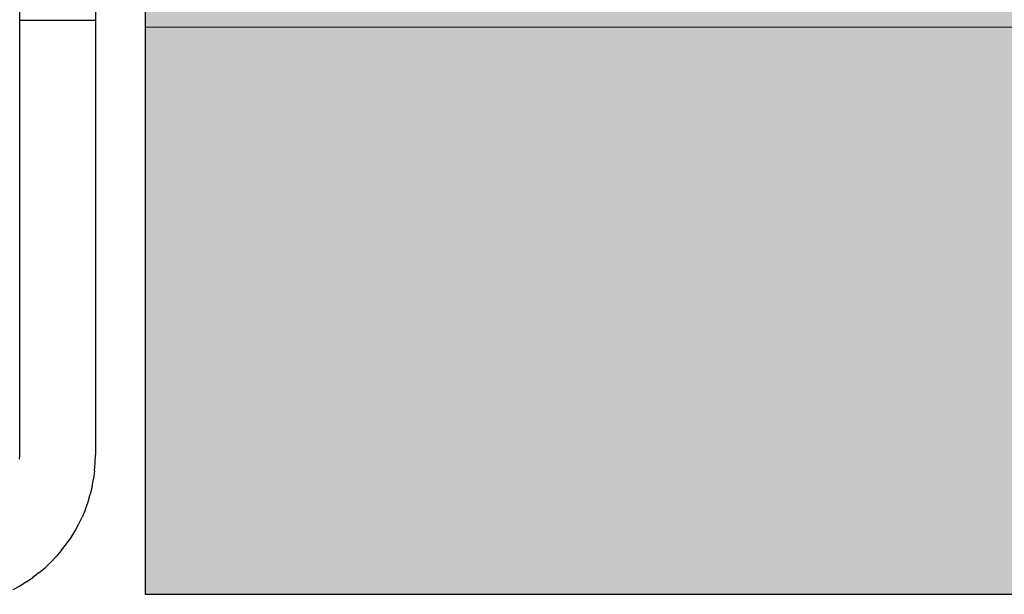
# Model space of a CAD drawing. Units: metres. Extents: x 15.44 to 16.49, y -3.96 to -2.47.
# Drawn here: x 16.16 to 16.17, y -3.3 to -3.29 of the extents above; entities that cross this region are included whole.
import ezdxf

# ---------------------------------------------------------------- set-up
doc = ezdxf.new("R2010")
doc.units = ezdxf.units.M
doc.linetypes.add('AUSGEZOGEN', pattern=[0])
doc.linetypes.add('VERDECKT2_S2', pattern=[0.015, 0.01, -0.005])
doc.layers.add('XR$1$TB_518_1', color=7, linetype='AUSGEZOGEN')

msp = doc.modelspace()

# ---------------------------------------------------------------- hatches: boundary and pattern name
at = {"layer": 'XR$1$TB_518_1', "linetype": 'AUSGEZOGEN', "lineweight": -3, "transparency": 33554687}
msp.add_hatch(color=9, dxfattribs=at).paths.add_polyline_path([(16.156776, -3.276818), (16.156776, -3.296818), (16.371368, -3.296818), (16.371368, -3.276818)])

# ---------------------------------------------------------------- linework, layer by layer
at = {"layer": 'XR$1$TB_518_1', "color": 7, "linetype": 'AUSGEZOGEN', "lineweight": 25, "transparency": 33554687}
for p, q in [((16.156776, -3.276818), (16.156776, -3.296818)), ((16.156776, -3.296818), (16.371368, -3.296818))]:
    msp.add_line(p, q, dxfattribs=at)
at = {"layer": 'XR$1$TB_518_1', "color": 202, "linetype": 'AUSGEZOGEN', "lineweight": -3, "transparency": 33554687}
for p, q in [((16.155449, -3.295345), (16.155449, -3.277545)), ((16.156249, -3.277545), (16.156249, -3.295345)), ((16.155449, -3.290745), (16.155449, -3.290743)), ((16.155449, -3.290745), (16.155449, -3.290743)), ((16.155449, -3.290744), (16.155449, -3.290745)), ((16.155449, -3.290745), (16.156249, -3.290745)), ((16.155449, -3.290745), (16.156249, -3.290745)), ((16.155449, -3.290745), (16.156249, -3.290745)), ((16.156249, -3.290743), (16.156249, -3.290745)), ((16.156249, -3.290743), (16.156249, -3.290745)), ((16.156249, -3.290745), (16.156249, -3.290744)), ((16.156249, -3.290745), (16.156249, -3.290744)), ((16.155448, -3.295387), (16.155449, -3.295345)), ((16.156247, -3.295429), (16.156249, -3.295345)), ((16.15624, -3.295512), (16.156247, -3.295429)), ((16.156214, -3.295678), (16.156229, -3.295595)), ((16.15624, -3.295512), (16.156229, -3.295595)), ((16.156214, -3.295678), (16.156194, -3.295759)), ((16.156171, -3.295839), (16.156194, -3.295759)), ((16.156143, -3.295918), (16.156171, -3.295839)), ((16.156075, -3.296071), (16.156111, -3.295996)), ((16.156143, -3.295918), (16.156111, -3.295996)), ((16.156035, -3.296145), (16.156075, -3.296071)), ((16.155943, -3.296285), (16.155991, -3.296216)), ((16.155991, -3.296216), (16.156035, -3.296145)), ((16.155892, -3.296352), (16.155943, -3.296285)), ((16.155838, -3.296416), (16.15578, -3.296476)), ((16.155892, -3.296352), (16.155838, -3.296416)), ((16.155656, -3.296588), (16.15572, -3.296534)), ((16.15572, -3.296534), (16.15578, -3.296476)), ((16.15552, -3.296687), (16.155589, -3.296639)), ((16.155656, -3.296588), (16.155589, -3.296639)), ((16.155449, -3.296731), (16.155375, -3.296771)), ((16.15552, -3.296687), (16.155449, -3.296731))]:
    msp.add_line(p, q, dxfattribs=at)
at = {"layer": 'XR$1$TB_518_1', "color": 7, "linetype": 'VERDECKT2_S2', "lineweight": 13, "transparency": 33554687}
msp.add_line((16.371368, -3.290818), (16.156776, -3.290818), dxfattribs=at)
at = {"layer": 'XR$1$TB_518_1', "color": 202, "linetype": 'AUSGEZOGEN', "lineweight": -3, "transparency": 33554687}
for points in [[(16.155449, -3.290745), (16.155449, -3.290745)], [(16.155449, -3.290745), (16.155449, -3.290745)], [(16.155449, -3.290745), (16.155449, -3.290745)], [(16.156249, -3.290745), (16.156249, -3.290745)], [(16.156249, -3.290745), (16.156249, -3.290745)], [(16.156249, -3.290745), (16.156249, -3.290745)], [(16.156249, -3.290745), (16.156249, -3.290745)], [(16.155449, -3.295345), (16.155449, -3.295345)], [(16.156249, -3.295345), (16.156249, -3.295345)], [(16.156247, -3.295429), (16.156247, -3.295429)], [(16.156229, -3.295595), (16.156229, -3.295595)], [(16.15624, -3.295512), (16.15624, -3.295512)], [(16.156214, -3.295678), (16.156214, -3.295678)], [(16.156194, -3.295759), (16.156194, -3.295759)], [(16.156171, -3.295839), (16.156171, -3.295839)], [(16.156111, -3.295996), (16.156111, -3.295996)], [(16.156143, -3.295918), (16.156143, -3.295918)], [(16.156075, -3.296071), (16.156075, -3.296071)], [(16.155991, -3.296216), (16.155991, -3.296216)], [(16.156035, -3.296145), (16.156035, -3.296145)], [(16.155943, -3.296285), (16.155943, -3.296285)], [(16.155838, -3.296416), (16.155838, -3.296416)], [(16.155892, -3.296352), (16.155892, -3.296352)], [(16.15572, -3.296534), (16.15572, -3.296534)], [(16.15578, -3.296476), (16.15578, -3.296476)], [(16.155589, -3.296639), (16.155589, -3.296639)], [(16.155656, -3.296588), (16.155656, -3.296588)], [(16.155449, -3.296731), (16.155449, -3.296731)], [(16.15552, -3.296687), (16.15552, -3.296687)]]:
    msp.add_lwpolyline(points, close=True, dxfattribs=at)

doc.saveas('drawing.dxf')
